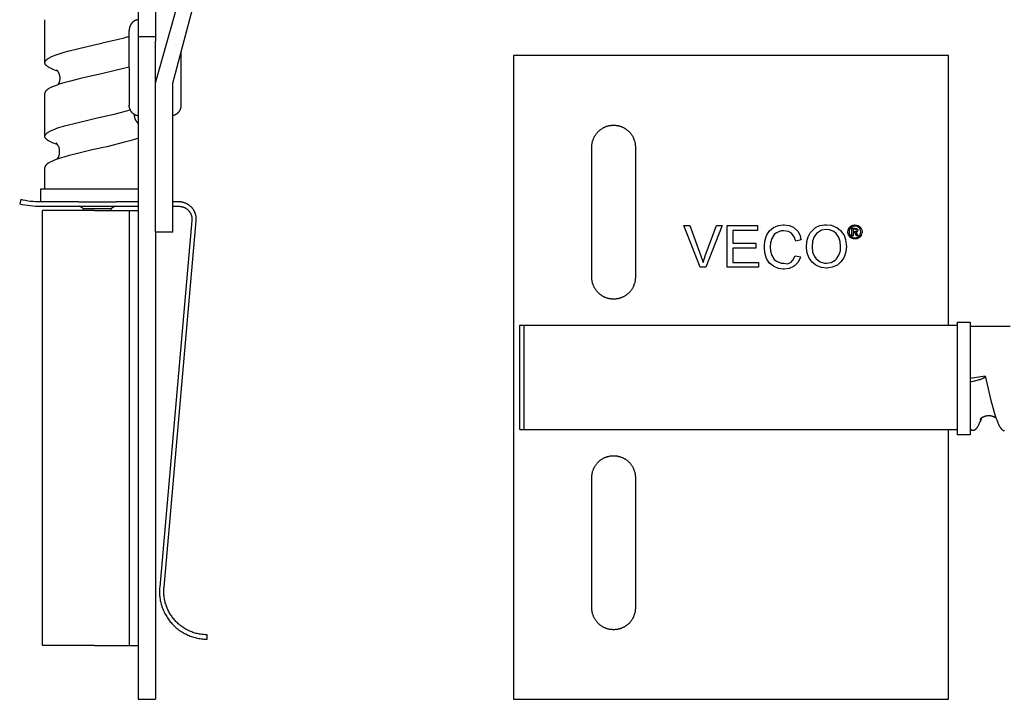
# Model space of a CAD drawing. Units: millimetres. Extents: x 395 to 1050, y 1941 to 2213.
# Drawn here: x 395 to 508, y 1941 to 2019 of the extents above; entities that cross this region are included whole.
import ezdxf

# ---------------------------------------------------------------- set-up
doc = ezdxf.new("R2010")
doc.units = ezdxf.units.MM
doc.header["$LTSCALE"] = 100
doc.layers.add('GIP_Visible', color=7, linetype='Continuous')

# ---------------------------------------------------------------- blocks, each defined once
blk = doc.blocks.new('VECO-Isolink-GP-D12-120-M6+ZB_2')
at = {"layer": 'GIP_Visible'}
for points in [[(6.18, 74), (6.18, 62.62), (6.18, 48.48), (6.18, 25.3), (6.18, 11.17), (6.18, 0)], [(56.18, 74), (6.18, 74)], [(56.18, 43), (56.18, 74)], [(15.18, 63.5), (15.18, 63.56), (15.18, 63.61), (15.18, 63.67), (15.19, 63.72), (15.19, 63.78), (15.2, 63.84), (15.21, 63.9), (15.22, 63.95), (15.23, 64.01), (15.24, 64.07), (15.26, 64.13), (15.27, 64.19), (15.29, 64.25), (15.31, 64.3), (15.33, 64.36), (15.35, 64.42), (15.38, 64.48), (15.4, 64.54), (15.43, 64.59), (15.46, 64.65), (15.49, 64.7), (15.52, 64.76), (15.55, 64.81), (15.59, 64.87), (15.62, 64.92), (15.66, 64.97), (15.7, 65.03), (15.74, 65.08), (15.78, 65.13), (15.82, 65.17), (15.86, 65.22), (15.91, 65.27), (15.96, 65.31), (16, 65.36), (16.05, 65.4), (16.1, 65.44), (16.15, 65.48), (16.2, 65.52), (16.26, 65.56), (16.31, 65.59), (16.36, 65.63), (16.42, 65.66), (16.47, 65.69), (16.53, 65.72), (16.59, 65.75), (16.64, 65.78), (16.7, 65.8), (16.76, 65.82), (16.82, 65.85), (16.87, 65.87), (16.93, 65.89), (16.99, 65.9), (17.05, 65.92), (17.11, 65.93), (17.16, 65.95), (17.22, 65.96), (17.28, 65.97), (17.34, 65.98), (17.4, 65.98), (17.45, 65.99), (17.51, 65.99), (17.57, 66), (17.62, 66), (17.68, 66), (17.73, 66), (17.79, 66), (17.85, 65.99), (17.9, 65.99), (17.96, 65.98), (18.02, 65.98), (18.07, 65.97), (18.13, 65.96), (18.19, 65.95), (18.25, 65.93), (18.31, 65.92), (18.37, 65.9), (18.42, 65.89), (18.48, 65.87), (18.54, 65.85), (18.6, 65.82), (18.66, 65.8), (18.71, 65.78), (18.77, 65.75), (18.83, 65.72), (18.88, 65.69), (18.94, 65.66), (18.99, 65.63), (19.05, 65.59), (19.1, 65.56), (19.15, 65.52), (19.2, 65.48), (19.25, 65.44), (19.3, 65.4), (19.35, 65.36), (19.4, 65.31), (19.45, 65.27), (19.49, 65.22), (19.53, 65.17), (19.58, 65.13), (19.62, 65.08), (19.66, 65.03), (19.7, 64.97), (19.73, 64.92), (19.77, 64.87), (19.8, 64.81), (19.84, 64.76), (19.87, 64.7), (19.9, 64.65), (19.93, 64.59), (19.95, 64.54), (19.98, 64.48), (20, 64.42), (20.02, 64.36), (20.04, 64.3), (20.06, 64.25), (20.08, 64.19), (20.1, 64.13), (20.11, 64.07), (20.12, 64.01), (20.14, 63.95), (20.15, 63.9), (20.15, 63.84), (20.16, 63.78), (20.17, 63.72), (20.17, 63.67), (20.18, 63.61), (20.18, 63.56), (20.18, 63.5)], [(15.18, 48.5), (15.18, 63.5)], [(20.18, 63.5), (20.18, 48.5)], [(45.68, 53.74), (45.52, 53.67), (45.5, 53.67), (45.57, 53.62), (45.68, 53.48), (45.7, 53.45), (45.81, 53.28), (45.63, 53.28), (45.56, 53.41), (45.44, 53.59), (45.41, 53.62), (45.29, 53.65), (45.21, 53.65), (45.21, 53.28), (45.08, 53.28), (45.08, 54.15), (45.37, 54.15), (45.57, 54.14), (45.6, 54.13), (45.7, 54.04), (45.75, 53.92), (45.68, 53.75)], [(17.68, 46), (17.62, 46), (17.57, 46), (17.51, 46.01), (17.45, 46.01), (17.4, 46.02), (17.34, 46.02), (17.28, 46.03), (17.22, 46.04), (17.16, 46.05), (17.11, 46.07), (17.05, 46.08), (16.99, 46.1), (16.93, 46.11), (16.87, 46.13), (16.82, 46.15), (16.76, 46.18), (16.7, 46.2), (16.64, 46.22), (16.59, 46.25), (16.53, 46.28), (16.47, 46.31), (16.42, 46.34), (16.36, 46.37), (16.31, 46.41), (16.26, 46.44), (16.2, 46.48), (16.15, 46.52), (16.1, 46.56), (16.05, 46.6), (16, 46.64), (15.96, 46.69), (15.91, 46.73), (15.86, 46.78), (15.82, 46.83), (15.78, 46.87), (15.74, 46.92), (15.7, 46.97), (15.66, 47.03), (15.62, 47.08), (15.59, 47.13), (15.55, 47.19), (15.52, 47.24), (15.49, 47.3), (15.46, 47.35), (15.43, 47.41), (15.4, 47.46), (15.38, 47.52), (15.35, 47.58), (15.33, 47.64), (15.31, 47.7), (15.29, 47.75), (15.27, 47.81), (15.26, 47.87), (15.24, 47.93), (15.23, 47.99), (15.22, 48.05), (15.21, 48.1), (15.2, 48.16), (15.19, 48.22), (15.19, 48.28), (15.18, 48.33), (15.18, 48.39), (15.18, 48.44), (15.18, 48.5)], [(20.18, 48.5), (20.18, 48.44), (20.18, 48.39), (20.17, 48.33), (20.17, 48.28), (20.16, 48.22), (20.15, 48.16), (20.15, 48.1), (20.14, 48.05), (20.12, 47.99), (20.11, 47.93), (20.1, 47.87), (20.08, 47.81), (20.06, 47.75), (20.04, 47.7), (20.02, 47.64), (20, 47.58), (19.98, 47.52), (19.95, 47.46), (19.93, 47.41), (19.9, 47.35), (19.87, 47.3), (19.84, 47.24), (19.8, 47.19), (19.77, 47.13), (19.73, 47.08), (19.7, 47.03), (19.66, 46.97), (19.62, 46.92), (19.58, 46.87), (19.53, 46.83), (19.49, 46.78), (19.45, 46.73), (19.4, 46.69), (19.35, 46.64), (19.3, 46.6), (19.25, 46.56), (19.2, 46.52), (19.15, 46.48), (19.1, 46.44), (19.05, 46.41), (18.99, 46.37), (18.94, 46.34), (18.88, 46.31), (18.83, 46.28), (18.77, 46.25), (18.71, 46.22), (18.66, 46.2), (18.6, 46.18), (18.54, 46.15), (18.48, 46.13), (18.42, 46.11), (18.37, 46.1), (18.31, 46.08), (18.25, 46.07), (18.19, 46.05), (18.13, 46.04), (18.07, 46.03), (18.02, 46.02), (17.96, 46.02), (17.9, 46.01), (17.85, 46.01), (17.79, 46), (17.73, 46), (17.68, 46)], [(57.18, 43.37), (58.68, 43.37)], [(57.18, 43.37), (57.18, 43.37), (57.18, 43.37), (57.18, 43.37), (57.18, 43.37), (57.18, 43.37), (57.18, 43.37), (57.18, 43.35), (57.18, 43.29), (57.18, 43)], [(58.68, 43.37), (58.68, 36.89)], [(6.91, 31), (6.91, 43)], [(6.91, 43), (7.41, 43)], [(7.41, 31), (7.41, 43)], [(7.41, 43), (7.41, 43), (12.88, 43)], [(12.88, 43), (54.99, 43)], [(54.99, 43), (57.18, 43), (57.18, 43)], [(57.18, 43), (57.18, 31)], [(58.68, 42.89), (63.28, 42.89)], [(60.41, 37.16), (58.68, 36.89)], [(58.68, 36.52), (58.83, 36.55), (58.98, 36.57), (59.12, 36.6), (59.26, 36.63), (59.48, 36.69), (59.6, 36.72), (59.71, 36.75), (59.81, 36.78), (59.91, 36.82), (60, 36.85), (60.05, 36.87), (60.09, 36.89), (60.13, 36.91), (60.17, 36.93), (60.2, 36.95), (60.23, 36.96), (60.25, 36.97), (60.26, 36.98), (60.28, 36.99), (60.29, 37), (60.3, 37.01), (60.31, 37.02), (60.33, 37.03), (60.34, 37.04), (60.35, 37.04), (60.35, 37.05), (60.36, 37.06), (60.36, 37.06), (60.37, 37.07), (60.37, 37.07), (60.37, 37.07), (60.38, 37.08), (60.38, 37.08), (60.38, 37.09), (60.39, 37.09), (60.39, 37.09), (60.39, 37.1), (60.39, 37.1), (60.4, 37.11), (60.4, 37.11), (60.4, 37.11), (60.4, 37.12), (60.4, 37.12), (60.4, 37.12), (60.4, 37.12), (60.4, 37.12), (60.4, 37.13), (60.4, 37.13), (60.4, 37.13), (60.41, 37.13), (60.41, 37.13), (60.41, 37.14), (60.41, 37.14), (60.41, 37.14), (60.41, 37.14), (60.41, 37.14), (60.41, 37.15), (60.41, 37.15), (60.41, 37.15), (60.41, 37.15), (60.41, 37.15), (60.41, 37.15), (60.41, 37.16), (60.41, 37.16), (60.41, 37.16), (60.41, 37.16), (60.41, 37.16)], [(58.68, 36.89), (58.68, 30.41)], [(60.41, 37.16), (60.47, 36.89)], [(60.47, 36.89), (60.51, 36.7)], [(60.52, 36.68), (61.06, 34.34), (61.23, 33.7), (61.39, 33.11), (61.56, 32.58), (61.64, 32.34), (61.72, 32.11), (61.8, 31.9), (61.84, 31.8), (61.88, 31.71), (61.93, 31.62), (61.97, 31.53), (62.01, 31.46), (62.05, 31.38), (62.08, 31.33), (62.11, 31.28), (62.14, 31.24), (62.16, 31.2), (62.19, 31.16), (62.21, 31.14), (62.22, 31.12), (62.24, 31.11), (62.25, 31.09), (62.27, 31.07), (62.28, 31.06)], [(59.96, 32.32), (59.88, 32.1), (59.8, 31.89), (59.72, 31.7), (59.68, 31.62), (59.64, 31.53), (59.6, 31.45), (59.56, 31.38), (59.51, 31.31), (59.49, 31.27), (59.47, 31.24), (59.45, 31.21), (59.43, 31.18), (59.41, 31.15), (59.39, 31.13), (59.37, 31.1), (59.34, 31.08), (59.32, 31.06), (59.3, 31.04), (59.29, 31.03), (59.28, 31.02), (59.27, 31.01), (59.26, 31), (59.25, 30.99), (59.24, 30.98), (59.23, 30.97), (59.22, 30.97), (59.21, 30.96), (59.2, 30.95), (59.19, 30.95), (59.18, 30.94), (59.17, 30.93), (59.16, 30.93), (59.14, 30.92), (59.13, 30.92), (59.13, 30.92), (59.12, 30.91), (59.11, 30.91), (59.1, 30.91), (59.1, 30.91), (59.09, 30.9), (59.08, 30.9), (59.07, 30.9), (59.06, 30.9), (59.06, 30.9), (59.05, 30.9), (59.04, 30.9), (59.03, 30.9), (59.02, 30.89), (59.02, 30.89), (59.01, 30.89)], [(61.65, 32.32), (61.62, 32.34), (61.58, 32.36), (61.55, 32.39), (61.51, 32.41), (61.47, 32.43), (61.43, 32.45), (61.38, 32.47), (61.34, 32.49), (61.31, 32.5), (61.29, 32.51), (61.26, 32.51), (61.24, 32.52), (61.21, 32.53), (61.19, 32.54), (61.16, 32.54), (61.13, 32.55), (61.1, 32.56), (61.08, 32.56), (61.05, 32.57), (61.02, 32.57), (60.99, 32.57), (60.96, 32.58), (60.93, 32.58), (60.9, 32.58), (60.86, 32.58), (60.82, 32.59), (60.78, 32.59), (60.74, 32.58), (60.7, 32.58), (60.67, 32.58), (60.63, 32.58), (60.59, 32.57), (60.56, 32.56), (60.52, 32.56), (60.49, 32.55), (60.45, 32.54), (60.42, 32.54), (60.39, 32.53), (60.36, 32.52), (60.32, 32.51), (60.29, 32.49), (60.26, 32.48), (60.23, 32.47), (60.2, 32.46), (60.17, 32.45), (60.15, 32.43), (60.12, 32.42), (60.1, 32.41), (60.08, 32.39), (60.05, 32.38), (60.03, 32.37), (60.01, 32.35), (59.99, 32.34), (59.97, 32.33), (59.96, 32.31), (59.94, 32.3), (59.92, 32.29), (59.91, 32.28), (59.89, 32.26), (59.88, 32.25), (59.86, 32.24), (59.85, 32.22), (59.84, 32.21), (59.83, 32.2), (59.82, 32.18), (59.81, 32.17), (59.8, 32.17), (59.8, 32.16)], [(6.91, 31), (7.41, 31)], [(7.41, 31), (7.41, 31), (12.88, 31)], [(12.88, 31), (54.99, 31)], [(54.99, 31), (57.18, 31), (57.18, 31)], [(56.18, 0), (56.18, 31)], [(57.18, 31), (57.18, 30.55), (57.18, 30.45), (57.18, 30.42), (57.18, 30.42), (57.18, 30.41), (57.18, 30.41), (57.18, 30.41), (57.18, 30.41), (57.18, 30.41)], [(59.01, 30.89), (59, 30.89), (59, 30.89), (58.99, 30.89), (58.99, 30.9), (58.98, 30.9), (58.98, 30.9), (58.97, 30.9), (58.97, 30.9), (58.96, 30.9), (58.95, 30.9), (58.95, 30.9), (58.94, 30.9), (58.94, 30.9), (58.93, 30.9), (58.92, 30.91), (58.92, 30.91), (58.91, 30.91), (58.9, 30.92), (58.88, 30.92), (58.87, 30.92), (58.86, 30.93), (58.85, 30.94), (58.84, 30.94), (58.83, 30.95), (58.81, 30.96), (58.8, 30.96), (58.79, 30.97), (58.78, 30.98), (58.77, 30.99), (58.75, 31), (58.74, 31.01), (58.73, 31.02), (58.72, 31.03), (58.7, 31.05), (58.69, 31.06), (58.68, 31.07)], [(62.28, 31.06), (62.29, 31.05), (62.3, 31.03), (62.32, 31.02), (62.33, 31.01), (62.34, 31), (62.35, 30.99), (62.36, 30.98), (62.38, 30.97), (62.39, 30.97), (62.4, 30.96), (62.41, 30.95), (62.42, 30.95), (62.43, 30.94), (62.44, 30.94), (62.45, 30.93), (62.46, 30.93), (62.47, 30.92), (62.48, 30.92), (62.49, 30.91), (62.5, 30.91), (62.51, 30.91), (62.52, 30.9), (62.53, 30.9), (62.54, 30.9), (62.55, 30.9), (62.55, 30.9), (62.56, 30.9), (62.57, 30.9), (62.58, 30.9), (62.58, 30.89), (62.59, 30.89), (62.6, 30.89)], [(58.68, 30.41), (57.18, 30.41)], [(15.18, 25.5), (15.18, 25.56), (15.18, 25.61), (15.18, 25.67), (15.19, 25.72), (15.19, 25.78), (15.2, 25.84), (15.21, 25.9), (15.22, 25.95), (15.23, 26.01), (15.24, 26.07), (15.26, 26.13), (15.27, 26.19), (15.29, 26.25), (15.31, 26.3), (15.33, 26.36), (15.35, 26.42), (15.38, 26.48), (15.4, 26.54), (15.43, 26.59), (15.46, 26.65), (15.49, 26.7), (15.52, 26.76), (15.55, 26.81), (15.59, 26.87), (15.62, 26.92), (15.66, 26.97), (15.7, 27.03), (15.74, 27.08), (15.78, 27.13), (15.82, 27.17), (15.86, 27.22), (15.91, 27.27), (15.96, 27.31), (16, 27.36), (16.05, 27.4), (16.1, 27.44), (16.15, 27.48), (16.2, 27.52), (16.26, 27.56), (16.31, 27.59), (16.36, 27.63), (16.42, 27.66), (16.47, 27.69), (16.53, 27.72), (16.59, 27.75), (16.64, 27.78), (16.7, 27.8), (16.76, 27.82), (16.82, 27.85), (16.87, 27.87), (16.93, 27.89), (16.99, 27.9), (17.05, 27.92), (17.11, 27.93), (17.16, 27.95), (17.22, 27.96), (17.28, 27.97), (17.34, 27.98), (17.4, 27.98), (17.45, 27.99), (17.51, 27.99), (17.57, 28), (17.62, 28), (17.68, 28)], [(17.68, 28), (17.73, 28), (17.79, 28), (17.85, 27.99), (17.9, 27.99), (17.96, 27.98), (18.02, 27.98), (18.07, 27.97), (18.13, 27.96), (18.19, 27.95), (18.25, 27.93), (18.31, 27.92), (18.37, 27.9), (18.42, 27.89), (18.48, 27.87), (18.54, 27.85), (18.6, 27.82), (18.66, 27.8), (18.71, 27.78), (18.77, 27.75), (18.83, 27.72), (18.88, 27.69), (18.94, 27.66), (18.99, 27.63), (19.05, 27.59), (19.1, 27.56), (19.15, 27.52), (19.2, 27.48), (19.25, 27.44), (19.3, 27.4), (19.35, 27.36), (19.4, 27.31), (19.45, 27.27), (19.49, 27.22), (19.53, 27.17), (19.58, 27.13), (19.62, 27.08), (19.66, 27.03), (19.7, 26.97), (19.73, 26.92), (19.77, 26.87), (19.8, 26.81), (19.84, 26.76), (19.87, 26.7), (19.9, 26.65), (19.93, 26.59), (19.95, 26.54), (19.98, 26.48), (20, 26.42), (20.02, 26.36), (20.04, 26.3), (20.06, 26.25), (20.08, 26.19), (20.1, 26.13), (20.11, 26.07), (20.12, 26.01), (20.14, 25.95), (20.15, 25.9), (20.15, 25.84), (20.16, 25.78), (20.17, 25.72), (20.17, 25.67), (20.18, 25.61), (20.18, 25.56), (20.18, 25.5)], [(15.18, 10.5), (15.18, 25.5)], [(20.18, 25.5), (20.18, 10.5)], [(20.18, 10.5), (20.18, 10.44), (20.18, 10.39), (20.17, 10.33), (20.17, 10.28), (20.16, 10.22), (20.15, 10.16), (20.15, 10.1), (20.14, 10.05), (20.12, 9.99), (20.11, 9.93), (20.1, 9.87), (20.08, 9.81), (20.06, 9.75), (20.04, 9.7), (20.02, 9.64), (20, 9.58), (19.98, 9.52), (19.95, 9.46), (19.93, 9.41), (19.9, 9.35), (19.87, 9.3), (19.84, 9.24), (19.8, 9.19), (19.77, 9.13), (19.73, 9.08), (19.7, 9.03), (19.66, 8.97), (19.62, 8.92), (19.58, 8.87), (19.53, 8.83), (19.49, 8.78), (19.45, 8.73), (19.4, 8.69), (19.35, 8.64), (19.3, 8.6), (19.25, 8.56), (19.2, 8.52), (19.15, 8.48), (19.1, 8.44), (19.05, 8.41), (18.99, 8.37), (18.94, 8.34), (18.88, 8.31), (18.83, 8.28), (18.77, 8.25), (18.71, 8.22), (18.66, 8.2), (18.6, 8.18), (18.54, 8.15), (18.48, 8.13), (18.42, 8.11), (18.37, 8.1), (18.31, 8.08), (18.25, 8.07), (18.19, 8.05), (18.13, 8.04), (18.07, 8.03), (18.02, 8.02), (17.96, 8.02), (17.9, 8.01), (17.85, 8.01), (17.79, 8), (17.73, 8), (17.68, 8), (17.62, 8), (17.57, 8), (17.51, 8.01), (17.45, 8.01), (17.4, 8.02), (17.34, 8.02), (17.28, 8.03), (17.22, 8.04), (17.16, 8.05), (17.11, 8.07), (17.05, 8.08), (16.99, 8.1), (16.93, 8.11), (16.87, 8.13), (16.82, 8.15), (16.76, 8.18), (16.7, 8.2), (16.64, 8.22), (16.59, 8.25), (16.53, 8.28), (16.47, 8.31), (16.42, 8.34), (16.36, 8.37), (16.31, 8.41), (16.26, 8.44), (16.2, 8.48), (16.15, 8.52), (16.1, 8.56), (16.05, 8.6), (16, 8.64), (15.96, 8.69), (15.91, 8.73), (15.86, 8.78), (15.82, 8.83), (15.78, 8.87), (15.74, 8.92), (15.7, 8.97), (15.66, 9.03), (15.62, 9.08), (15.59, 9.13), (15.55, 9.19), (15.52, 9.24), (15.49, 9.3), (15.46, 9.35), (15.43, 9.41), (15.4, 9.46), (15.38, 9.52), (15.35, 9.58), (15.33, 9.64), (15.31, 9.7), (15.29, 9.75), (15.27, 9.81), (15.26, 9.87), (15.24, 9.93), (15.23, 9.99), (15.22, 10.05), (15.21, 10.1), (15.2, 10.16), (15.19, 10.22), (15.19, 10.28), (15.18, 10.33), (15.18, 10.39), (15.18, 10.44), (15.18, 10.5)], [(6.18, 0), (56.18, 0)]]:
    blk.add_lwpolyline(points, dxfattribs=at)
for points in [[(28.29, 49.67), (27.62, 49.67), (25.76, 54.47), (26.45, 54.47), (27.72, 50.98), (27.9, 50.43), (27.97, 50.2), (28.13, 50.72), (28.22, 50.98), (29.51, 54.47), (30.15, 54.47)], [(34.33, 49.67), (30.75, 49.67), (30.75, 54.47), (34.22, 54.47), (34.22, 53.9), (31.37, 53.9), (31.37, 52.43), (34.04, 52.43), (34.04, 51.85), (31.37, 51.85), (31.37, 50.22), (34.33, 50.22)], [(37.87, 54.47), (38.35, 54.26), (38.49, 54.17), (38.86, 53.8), (39.14, 53.3), (39.18, 53.14), (39.13, 53.13), (39.25, 52.82), (38.63, 52.65), (38.45, 53.16), (38.12, 53.57), (37.78, 53.78), (37.23, 53.87), (36.93, 53.85), (36.4, 53.64), (36.15, 53.44), (35.85, 52.98), (35.71, 52.49), (35.67, 52), (35.71, 51.51), (35.85, 51.02), (36.15, 50.56), (36.4, 50.36), (36.93, 50.15), (37.23, 50.13), (37.68, 50.08), (38.08, 50.24), (38.29, 50.47), (38.56, 51), (39.18, 50.86), (39.14, 50.7), (38.86, 50.2), (38.49, 49.83), (38.35, 49.74), (37.87, 49.53), (37.27, 49.46), (37.18, 49.46), (36.63, 49.53), (36.13, 49.74), (36.06, 49.78), (35.62, 50.13), (35.3, 50.59), (35.21, 50.79), (35.07, 51.32), (35.02, 51.9), (35.02, 52.1), (35.07, 52.68), (35.21, 53.21), (35.3, 53.41), (35.62, 53.87), (36.06, 54.22), (36.13, 54.26), (36.63, 54.47), (37.18, 54.54), (37.27, 54.54)], [(42.72, 54.49), (43.23, 54.29), (43.34, 54.22), (43.78, 53.9), (44.1, 53.44), (44.17, 53.34), (44.35, 52.84), (44.42, 52.26), (44.44, 52.06), (44.37, 51.48), (44.24, 50.95), (44.14, 50.75), (43.82, 50.29), (43.41, 49.92), (43.32, 49.87), (42.79, 49.67), (42.24, 49.58), (42.15, 49.58), (41.57, 49.65), (41.07, 49.83), (40.93, 49.9), (40.49, 50.27), (40.17, 50.7), (40.12, 50.79), (39.94, 51.32), (39.85, 51.87), (39.85, 51.99), (39.89, 52.61), (40.03, 53.16), (40.28, 53.62), (40.49, 53.87), (40.9, 54.22), (41.39, 54.45), (41.94, 54.54), (42.15, 54.54)], [(45.6, 54.51), (45.78, 54.45), (45.83, 54.43), (45.97, 54.32), (46.09, 54.19), (46.13, 54.14), (46.2, 53.96), (46.24, 53.78), (46.24, 53.73), (46.21, 53.55), (46.15, 53.38), (46.13, 53.32), (46.02, 53.17), (45.88, 53.06), (45.83, 53.02), (45.66, 52.95), (45.48, 52.92), (45.43, 52.92), (45.25, 52.94), (45.08, 53), (45.02, 53.02), (44.87, 53.13), (44.76, 53.27), (44.72, 53.32), (44.65, 53.5), (44.62, 53.68), (44.62, 53.73), (44.64, 53.9), (44.7, 54.08), (44.73, 54.14), (44.84, 54.28), (44.97, 54.4), (45.03, 54.43), (45.2, 54.5), (45.38, 54.53), (45.43, 54.53)], [(45.25, 54.38), (45.1, 54.32), (44.95, 54.2), (44.84, 54.07), (44.77, 53.89), (44.75, 53.73), (44.77, 53.55), (44.84, 53.39), (44.96, 53.25), (45.09, 53.14), (45.26, 53.07), (45.43, 53.05), (45.6, 53.07), (45.76, 53.14), (45.91, 53.26), (46.01, 53.39), (46.08, 53.56), (46.1, 53.73), (46.08, 53.9), (46.01, 54.07), (45.9, 54.21), (45.76, 54.32), (45.59, 54.38), (45.43, 54.4)], [(42.49, 53.96), (42.15, 54.01), (41.59, 53.92), (41.13, 53.64), (41, 53.53), (40.72, 53.16), (40.56, 52.65), (40.49, 52.01), (40.49, 51.99), (40.56, 51.39), (40.77, 50.89), (40.97, 50.63), (41.41, 50.29), (41.92, 50.13), (42.15, 50.13), (42.7, 50.22), (43.16, 50.47), (43.32, 50.63), (43.59, 51.05), (43.75, 51.57), (43.78, 52.06), (43.73, 52.63), (43.59, 53.09), (43.27, 53.55), (43, 53.76)], [(45.38, 53.77), (45.55, 53.8), (45.6, 53.9), (45.57, 53.97), (45.51, 54.02), (45.37, 54.03), (45.21, 54.03), (45.21, 53.77)]]:
    blk.add_lwpolyline(points, close=True, dxfattribs=at)
blk = doc.blocks.new('VECO-Isolink-GP-D12-120-M6+ZB_1')
at = {"layer": 'GIP_Visible'}
for points in [[(17.6, 54.86), (17.6, 70.85), (21.15, 84.28), (28.97, 118.39)], [(28.67, 117.31), (15.6, 70.93)], [(13.6, 90.29), (13.6, 76.14)], [(15.6, 81.82), (15.6, 76.14)], [(2.89, 73.18), (2.89, 78.13)], [(13.6, 78.12), (13.58, 78.12), (13.57, 78.12), (13.55, 78.12), (13.53, 78.11), (13.51, 78.11), (13.49, 78.11), (13.47, 78.1), (13.45, 78.1), (13.43, 78.09), (13.41, 78.09), (13.39, 78.08), (13.38, 78.07), (13.36, 78.07), (13.34, 78.06), (13.32, 78.05), (13.3, 78.04), (13.27, 78.03), (13.25, 78.02), (13.22, 78.01), (13.2, 77.99), (13.17, 77.98), (13.15, 77.96), (13.12, 77.95), (13.1, 77.93), (13.07, 77.91), (13.05, 77.89), (13.03, 77.87), (13, 77.85), (12.98, 77.83), (12.96, 77.81), (12.94, 77.79), (12.92, 77.77), (12.9, 77.75), (12.88, 77.72), (12.86, 77.7), (12.84, 77.67), (12.82, 77.65), (12.81, 77.62), (12.79, 77.6), (12.77, 77.57), (12.76, 77.54), (12.74, 77.52), (12.73, 77.49), (12.72, 77.46), (12.7, 77.43), (12.69, 77.41), (12.68, 77.38), (12.67, 77.35), (12.66, 77.32), (12.65, 77.29), (12.64, 77.26), (12.63, 77.24), (12.63, 77.21), (12.62, 77.18), (12.61, 77.15), (12.61, 77.12), (12.6, 77.09), (12.6, 77.06), (12.6, 77.03), (12.59, 77.01), (12.59, 76.98), (12.59, 76.95), (12.59, 76.92), (12.59, 76.9)], [(9.49, 75.45), (11.37, 75.89), (12.01, 76.06), (12.59, 76.22)], [(12.59, 72.6), (12.59, 76.9), (12.59, 76.9)], [(15.6, 76.14), (13.6, 76.14)], [(13.6, 76.14), (13.6, 0)], [(15.6, 76.14), (15.6, 75.65)], [(2.89, 73.18), (2.89, 73.19), (2.9, 73.19), (2.9, 73.2), (2.9, 73.21), (2.9, 73.22), (2.9, 73.23), (2.9, 73.24), (2.9, 73.25), (2.91, 73.26), (2.91, 73.27), (2.91, 73.28), (2.92, 73.29), (2.92, 73.3), (2.92, 73.31), (2.93, 73.33), (2.93, 73.34), (2.94, 73.35), (2.95, 73.36), (2.95, 73.37), (2.96, 73.38), (2.97, 73.39), (2.97, 73.4), (2.98, 73.41), (2.99, 73.42), (3, 73.43), (3.01, 73.44), (3.01, 73.45), (3.02, 73.46), (3.03, 73.47), (3.04, 73.48), (3.06, 73.5), (3.09, 73.52), (3.11, 73.54), (3.14, 73.57), (3.16, 73.59), (3.19, 73.61), (3.22, 73.63), (3.25, 73.65), (3.28, 73.67), (3.35, 73.71), (3.42, 73.75), (3.5, 73.8), (3.59, 73.84), (3.68, 73.88), (3.77, 73.92), (3.87, 73.96), (4.08, 74.05), (4.31, 74.13), (4.55, 74.21), (5.1, 74.38), (5.7, 74.55), (7.75, 75.05), (8.89, 75.31), (9.45, 75.44)], [(15.6, 70.93), (15.6, 75.65)], [(18.54, 74.3), (18.54, 72.6)], [(4.38, 72.21), (4.13, 72.29), (3.91, 72.38), (3.81, 72.42), (3.72, 72.46), (3.63, 72.5), (3.54, 72.54), (3.46, 72.59), (3.39, 72.63), (3.32, 72.67), (3.28, 72.69), (3.25, 72.71), (3.22, 72.73), (3.19, 72.75), (3.16, 72.77), (3.14, 72.79), (3.11, 72.81), (3.09, 72.84), (3.06, 72.86), (3.04, 72.88), (3.03, 72.89), (3.02, 72.9), (3.01, 72.91), (3.01, 72.92), (3, 72.93), (2.99, 72.94), (2.98, 72.95), (2.97, 72.96), (2.97, 72.97), (2.96, 72.98), (2.95, 72.99), (2.95, 73), (2.94, 73.01), (2.93, 73.02), (2.93, 73.03), (2.92, 73.04), (2.92, 73.05), (2.92, 73.06), (2.91, 73.07), (2.91, 73.08), (2.91, 73.09), (2.91, 73.09), (2.9, 73.1), (2.9, 73.11), (2.9, 73.12), (2.9, 73.13), (2.9, 73.14), (2.9, 73.15), (2.9, 73.15), (2.9, 73.16), (2.89, 73.17), (2.89, 73.18)], [(12.59, 72.68), (11.93, 72.5), (9.55, 71.94)], [(12.59, 72.6), (12.59, 68.31), (12.59, 68.31)], [(18.54, 72.6), (18.54, 68.31), (18.54, 68.31)], [(9.55, 71.94), (6.99, 71.36), (5.67, 71.03), (5.08, 70.86), (4.55, 70.7), (4.3, 70.62), (4.07, 70.54), (3.86, 70.45), (3.77, 70.41), (3.67, 70.37), (3.59, 70.33), (3.5, 70.29), (3.43, 70.25), (3.35, 70.21), (3.28, 70.17), (3.25, 70.14), (3.22, 70.12), (3.19, 70.1), (3.17, 70.08), (3.14, 70.06), (3.11, 70.04), (3.09, 70.02), (3.07, 70), (3.05, 69.98), (3.03, 69.96), (3.02, 69.95), (3.01, 69.94), (3, 69.93), (2.99, 69.92), (2.98, 69.91), (2.98, 69.9), (2.97, 69.89), (2.96, 69.88), (2.95, 69.87), (2.95, 69.86), (2.94, 69.85), (2.94, 69.84), (2.93, 69.83), (2.93, 69.81), (2.92, 69.8), (2.92, 69.79), (2.91, 69.78), (2.91, 69.77), (2.91, 69.76), (2.9, 69.75), (2.9, 69.74), (2.9, 69.73), (2.9, 69.72), (2.9, 69.71), (2.9, 69.7), (2.9, 69.69), (2.89, 69.69), (2.89, 69.68)], [(4.61, 71.13), (4.62, 71.16), (4.62, 71.18), (4.63, 71.21), (4.63, 71.23), (4.63, 71.26), (4.64, 71.28), (4.64, 71.31), (4.64, 71.33), (4.64, 71.36), (4.64, 71.39), (4.64, 71.42), (4.64, 71.45), (4.64, 71.48), (4.64, 71.51), (4.64, 71.54), (4.63, 71.57), (4.63, 71.6), (4.62, 71.63), (4.62, 71.65), (4.61, 71.68), (4.61, 71.71), (4.6, 71.74), (4.59, 71.76), (4.59, 71.79), (4.58, 71.81), (4.57, 71.84), (4.56, 71.87), (4.55, 71.89), (4.54, 71.91), (4.53, 71.94), (4.52, 71.96), (4.51, 71.98), (4.5, 72.01), (4.49, 72.03), (4.48, 72.05), (4.47, 72.07), (4.45, 72.09), (4.44, 72.11), (4.43, 72.13), (4.42, 72.15), (4.4, 72.17), (4.38, 72.21), (4.35, 72.24), (4.33, 72.26), (4.31, 72.29), (4.29, 72.31), (4.27, 72.33), (4.26, 72.34), (4.25, 72.35), (4.25, 72.35)], [(7.29, 71.42), (7.28, 71.42)], [(4.4, 70.65), (4.42, 70.68), (4.44, 70.7), (4.45, 70.72), (4.47, 70.75), (4.48, 70.77), (4.5, 70.8), (4.51, 70.83), (4.52, 70.86), (4.54, 70.89), (4.55, 70.92), (4.56, 70.96), (4.58, 70.99), (4.59, 71.02), (4.6, 71.06), (4.61, 71.1), (4.61, 71.13)], [(15.6, 54.86), (15.6, 70.93)], [(2.89, 64.71), (2.89, 69.68)], [(13.6, 67.08), (13.58, 67.09), (13.57, 67.09), (13.55, 67.09), (13.53, 67.09), (13.51, 67.1), (13.49, 67.1), (13.47, 67.11), (13.45, 67.11), (13.43, 67.12), (13.41, 67.12), (13.39, 67.13), (13.38, 67.13), (13.36, 67.14), (13.34, 67.15), (13.32, 67.16), (13.3, 67.16), (13.27, 67.18), (13.25, 67.19), (13.22, 67.2), (13.2, 67.22), (13.17, 67.23), (13.15, 67.25), (13.12, 67.26), (13.1, 67.28), (13.07, 67.3), (13.05, 67.31), (13.03, 67.33), (13, 67.35), (12.98, 67.37), (12.96, 67.4), (12.94, 67.42), (12.92, 67.44), (12.9, 67.46), (12.88, 67.49), (12.86, 67.51), (12.84, 67.53), (12.82, 67.56), (12.81, 67.58), (12.79, 67.61), (12.77, 67.64), (12.76, 67.66), (12.74, 67.69), (12.73, 67.72), (12.72, 67.75), (12.7, 67.77), (12.69, 67.8), (12.68, 67.83), (12.67, 67.86), (12.66, 67.89), (12.65, 67.92), (12.64, 67.94), (12.63, 67.97), (12.63, 68), (12.62, 68.03), (12.61, 68.06), (12.61, 68.09), (12.6, 68.12), (12.6, 68.14), (12.6, 68.17), (12.59, 68.2), (12.59, 68.23), (12.59, 68.26), (12.59, 68.29), (12.59, 68.31)], [(18.54, 68.31), (18.54, 68.29), (18.54, 68.26), (18.54, 68.23), (18.54, 68.2), (18.53, 68.17), (18.53, 68.14), (18.53, 68.12), (18.52, 68.09), (18.52, 68.06), (18.51, 68.03), (18.5, 68), (18.5, 67.97), (18.49, 67.94), (18.48, 67.92), (18.47, 67.89), (18.46, 67.86), (18.45, 67.83), (18.44, 67.8), (18.43, 67.77), (18.42, 67.75), (18.4, 67.72), (18.39, 67.69), (18.37, 67.66), (18.36, 67.64), (18.34, 67.61), (18.32, 67.58), (18.31, 67.56), (18.29, 67.53), (18.27, 67.51), (18.25, 67.49), (18.23, 67.46), (18.21, 67.44), (18.2, 67.42), (18.18, 67.4), (18.16, 67.39), (18.15, 67.37), (18.13, 67.36), (18.11, 67.34), (18.09, 67.33), (18.08, 67.31), (18.06, 67.3), (18.04, 67.28), (18.02, 67.27), (18, 67.26), (17.98, 67.24), (17.96, 67.23), (17.94, 67.22), (17.92, 67.21), (17.9, 67.2), (17.89, 67.19), (17.87, 67.18), (17.85, 67.17), (17.83, 67.16), (17.81, 67.15), (17.79, 67.15), (17.77, 67.14), (17.74, 67.13), (17.72, 67.12), (17.7, 67.12), (17.68, 67.11), (17.66, 67.11), (17.64, 67.1), (17.62, 67.1), (17.6, 67.09)], [(8.12, 66.65), (8.89, 66.83), (9.43, 66.95), (10.85, 67.27), (12.16, 67.6), (12.71, 67.75)], [(13.16, 67.24), (13.16, 67.21), (13.16, 67.18), (13.16, 67.15), (13.16, 67.13), (13.16, 67.1), (13.17, 67.07), (13.17, 67.04), (13.17, 67.01), (13.18, 66.98), (13.18, 66.95), (13.19, 66.93), (13.2, 66.9), (13.2, 66.87), (13.21, 66.84), (13.22, 66.81), (13.23, 66.78), (13.24, 66.75), (13.25, 66.73), (13.26, 66.7), (13.27, 66.67), (13.28, 66.65), (13.3, 66.62), (13.31, 66.6), (13.32, 66.57), (13.33, 66.55), (13.35, 66.53), (13.36, 66.51), (13.37, 66.49), (13.38, 66.47), (13.4, 66.45), (13.41, 66.43), (13.42, 66.41), (13.44, 66.39), (13.45, 66.37), (13.47, 66.36), (13.48, 66.34), (13.49, 66.33), (13.5, 66.31), (13.52, 66.3), (13.53, 66.29), (13.54, 66.28), (13.55, 66.27), (13.56, 66.26), (13.58, 66.24), (13.59, 66.24)], [(2.89, 64.71), (2.89, 64.72), (2.9, 64.73), (2.9, 64.74), (2.9, 64.75), (2.9, 64.76), (2.9, 64.77), (2.9, 64.77), (2.9, 64.78), (2.9, 64.79), (2.91, 64.8), (2.91, 64.81), (2.91, 64.82), (2.92, 64.83), (2.92, 64.83), (2.92, 64.84), (2.93, 64.85), (2.93, 64.86), (2.93, 64.87), (2.94, 64.88), (2.94, 64.89), (2.95, 64.89), (2.95, 64.9), (2.96, 64.91), (2.96, 64.92), (2.97, 64.93), (2.98, 64.94), (2.98, 64.95), (2.99, 64.95), (3, 64.97), (3.02, 64.99), (3.03, 65), (3.04, 65.01), (3.06, 65.03), (3.08, 65.05), (3.1, 65.07), (3.13, 65.09), (3.15, 65.11), (3.18, 65.13), (3.21, 65.15), (3.24, 65.17), (3.27, 65.19), (3.3, 65.21), (3.33, 65.23), (3.41, 65.27), (3.48, 65.31), (3.56, 65.36), (3.65, 65.4), (3.74, 65.44), (3.83, 65.48), (4.04, 65.56), (4.26, 65.64), (4.5, 65.72), (4.76, 65.8), (5.31, 65.97), (6.58, 66.29), (8.12, 66.65)], [(4.37, 63.75), (4.18, 63.82), (4.01, 63.88), (3.85, 63.95), (3.7, 64.01), (3.61, 64.05), (3.53, 64.09), (3.45, 64.13), (3.37, 64.17), (3.31, 64.21), (3.27, 64.23), (3.24, 64.25), (3.21, 64.28), (3.18, 64.3), (3.16, 64.32), (3.13, 64.34), (3.11, 64.36), (3.08, 64.38), (3.06, 64.4), (3.04, 64.42), (3.02, 64.44), (3.01, 64.45), (3, 64.46), (2.99, 64.47), (2.99, 64.48), (2.98, 64.49), (2.97, 64.5), (2.96, 64.51), (2.96, 64.52), (2.95, 64.53), (2.95, 64.54), (2.94, 64.55), (2.93, 64.56), (2.93, 64.57), (2.92, 64.58), (2.92, 64.59), (2.92, 64.6), (2.91, 64.61), (2.91, 64.62), (2.91, 64.63), (2.9, 64.64), (2.9, 64.65), (2.9, 64.66), (2.9, 64.67), (2.9, 64.68), (2.9, 64.68), (2.9, 64.69), (2.9, 64.7), (2.9, 64.7), (2.89, 64.71), (2.89, 64.71)], [(4.31, 62.1), (4.33, 62.13), (4.35, 62.16), (4.38, 62.2), (4.4, 62.24), (4.42, 62.27), (4.44, 62.31), (4.46, 62.35), (4.48, 62.39), (4.49, 62.42), (4.5, 62.45), (4.51, 62.48), (4.52, 62.52), (4.53, 62.55), (4.54, 62.58), (4.55, 62.61), (4.56, 62.65), (4.57, 62.68), (4.57, 62.72), (4.58, 62.75), (4.58, 62.79), (4.59, 62.82), (4.59, 62.86), (4.59, 62.89), (4.59, 62.93), (4.59, 62.97), (4.59, 63.01), (4.59, 63.04), (4.59, 63.08), (4.59, 63.12), (4.58, 63.16), (4.58, 63.19), (4.57, 63.23), (4.56, 63.27), (4.56, 63.3), (4.55, 63.34), (4.54, 63.37), (4.53, 63.41), (4.52, 63.44), (4.51, 63.47), (4.49, 63.5), (4.48, 63.54), (4.46, 63.57), (4.45, 63.6), (4.43, 63.63), (4.42, 63.66), (4.4, 63.68), (4.39, 63.71), (4.37, 63.73), (4.36, 63.76), (4.34, 63.78), (4.33, 63.8), (4.31, 63.81), (4.3, 63.83), (4.28, 63.85), (4.27, 63.86), (4.26, 63.87), (4.25, 63.88), (4.24, 63.89), (4.23, 63.9), (4.22, 63.91), (4.22, 63.91), (4.21, 63.92), (4.2, 63.93)], [(13.6, 64.51), (13.41, 64.44), (13.2, 64.37), (12.65, 64.2), (12.05, 64.03), (10.01, 63.53), (8.33, 63.15)], [(8.33, 63.15), (6.35, 62.68), (5.7, 62.51), (5.09, 62.34), (4.55, 62.17), (4.3, 62.09), (4.07, 62.01), (3.85, 61.92), (3.76, 61.88), (3.66, 61.84), (3.57, 61.79), (3.49, 61.75), (3.41, 61.71), (3.34, 61.67), (3.3, 61.65), (3.27, 61.62), (3.24, 61.6), (3.21, 61.58), (3.18, 61.56), (3.15, 61.54), (3.13, 61.52), (3.1, 61.5), (3.08, 61.48), (3.06, 61.46), (3.03, 61.43), (3.03, 61.42), (3.02, 61.41), (3.01, 61.4), (3, 61.39), (2.99, 61.38), (2.98, 61.37), (2.97, 61.36), (2.97, 61.35), (2.96, 61.34), (2.95, 61.33), (2.95, 61.32), (2.94, 61.31), (2.93, 61.3), (2.93, 61.29), (2.92, 61.28), (2.92, 61.27), (2.92, 61.26), (2.91, 61.24), (2.91, 61.23), (2.91, 61.22), (2.9, 61.21), (2.9, 61.2), (2.9, 61.19), (2.9, 61.18), (2.9, 61.17), (2.9, 61.16), (2.89, 61.15), (2.89, 61.14)], [(7.42, 62.93), (7.41, 62.93)], [(2.89, 58.68), (2.89, 61.14)], [(2.41, 58.68), (2.41, 58.68), (13.6, 58.68)], [(2.44, 57.18), (2.44, 58.68)], [(0.11, 57.44), (0, 56.96)], [(0, 56.96), (0.3, 56.89), (0.59, 56.83), (0.89, 56.79), (1.19, 56.75), (1.5, 56.72), (1.8, 56.7), (2.1, 56.68), (2.4, 56.68)], [(2.4, 57.18), (2.12, 57.18), (1.83, 57.19), (1.54, 57.22), (1.25, 57.24), (0.96, 57.28), (0.68, 57.33), (0.4, 57.38), (0.11, 57.44)], [(6.75, 57.18), (2.4, 57.18)], [(2.4, 56.68), (13.6, 56.68)], [(6.75, 57.18), (11.09, 57.18)], [(7.35, 56.4), (6.88, 56.68)], [(10.97, 56.68), (10.48, 56.4)], [(13.61, 57.18), (11.09, 57.18)], [(17.6, 56.68), (18.3, 56.68)], [(18.3, 57.18), (17.61, 57.18)], [(20.29, 54.99), (20.3, 55.04), (20.3, 55.09), (20.3, 55.14), (20.3, 55.19), (20.3, 55.24), (20.3, 55.3), (20.29, 55.35), (20.29, 55.4), (20.28, 55.45), (20.27, 55.5), (20.27, 55.56), (20.25, 55.61), (20.24, 55.66), (20.23, 55.71), (20.21, 55.76), (20.2, 55.81), (20.18, 55.86), (20.16, 55.91), (20.14, 55.96), (20.12, 56.01), (20.1, 56.05), (20.08, 56.1), (20.05, 56.15), (20.02, 56.19), (20, 56.24), (19.97, 56.28), (19.94, 56.32), (19.91, 56.37), (19.88, 56.41), (19.85, 56.45), (19.81, 56.49), (19.78, 56.52), (19.75, 56.56), (19.71, 56.6), (19.67, 56.63), (19.64, 56.67), (19.6, 56.7), (19.56, 56.73), (19.52, 56.77), (19.47, 56.8), (19.43, 56.83), (19.39, 56.86), (19.34, 56.88), (19.3, 56.91), (19.25, 56.94), (19.21, 56.96), (19.16, 56.98), (19.11, 57.01), (19.06, 57.03), (19.01, 57.05), (18.96, 57.07), (18.91, 57.08), (18.86, 57.1), (18.81, 57.11), (18.76, 57.12), (18.71, 57.14), (18.66, 57.15), (18.61, 57.15), (18.56, 57.16), (18.51, 57.17), (18.45, 57.17), (18.4, 57.18), (18.35, 57.18), (18.3, 57.18)], [(18.3, 56.68), (18.34, 56.68), (18.38, 56.68), (18.42, 56.67), (18.45, 56.67), (18.49, 56.67), (18.53, 56.66), (18.57, 56.65), (18.61, 56.65), (18.65, 56.64), (18.68, 56.63), (18.72, 56.62), (18.76, 56.61), (18.8, 56.59), (18.83, 56.58), (18.87, 56.57), (18.91, 56.55), (18.94, 56.53), (18.98, 56.52), (19.01, 56.5), (19.05, 56.48), (19.08, 56.46), (19.12, 56.44), (19.15, 56.42), (19.18, 56.39), (19.21, 56.37), (19.24, 56.35), (19.27, 56.32), (19.3, 56.29), (19.33, 56.27), (19.36, 56.24), (19.39, 56.21), (19.41, 56.19), (19.44, 56.16), (19.46, 56.13), (19.48, 56.1), (19.51, 56.07), (19.53, 56.04), (19.55, 56.01), (19.57, 55.97), (19.59, 55.94), (19.61, 55.9), (19.63, 55.87), (19.65, 55.84), (19.67, 55.8), (19.68, 55.76), (19.7, 55.73), (19.71, 55.69), (19.72, 55.65), (19.74, 55.61), (19.75, 55.58), (19.76, 55.54), (19.77, 55.5), (19.77, 55.46), (19.78, 55.42), (19.79, 55.38), (19.79, 55.34), (19.8, 55.31), (19.8, 55.27), (19.8, 55.23), (19.8, 55.19), (19.8, 55.15), (19.8, 55.11), (19.8, 55.07), (19.79, 55.04)], [(2.6, 6.18), (2.6, 56.18)], [(8.6, 56.18), (4.36, 56.18), (3.02, 56.18), (2.7, 56.18), (2.63, 56.18), (2.61, 56.18), (2.6, 56.18), (2.6, 56.18), (2.6, 56.18), (2.6, 56.18)], [(8.92, 56.4), (7.81, 56.4), (7.46, 56.4), (7.38, 56.4), (7.36, 56.4), (7.36, 56.4), (7.36, 56.4), (7.35, 56.4), (7.35, 56.4), (7.35, 56.4)], [(7.35, 56.18), (7.35, 56.4)], [(8.6, 56.18), (12.6, 56.18)], [(10.48, 56.4), (10.48, 56.4), (10.48, 56.4), (10.48, 56.4), (10.48, 56.4), (10.48, 56.4), (10.46, 56.4), (10.37, 56.4), (10.02, 56.4), (8.92, 56.4)], [(10.48, 56.4), (10.48, 56.18)], [(12.6, 56.18), (13.6, 56.18)], [(12.6, 56.18), (12.6, 6.18)], [(15.6, 53.69), (15.6, 53.69), (15.6, 53.69), (15.6, 53.69), (15.6, 53.69), (15.6, 53.7), (15.6, 53.71), (15.6, 53.78), (15.6, 54.02), (15.6, 54.86)], [(19.79, 55.04), (16.09, 12.93)], [(16.59, 12.88), (20.29, 54.99)], [(17.6, 53.69), (17.6, 53.69), (17.6, 53.69), (17.6, 53.69), (17.6, 53.69), (17.6, 53.7), (17.6, 53.71), (17.6, 53.78), (17.6, 54.02), (17.6, 54.86)], [(17.6, 53.69), (15.6, 53.69)], [(15.6, 53.69), (15.6, 0)], [(16.09, 12.93), (16.08, 12.79), (16.07, 12.65), (16.06, 12.51), (16.06, 12.37), (16.07, 12.23), (16.07, 12.09), (16.08, 11.94), (16.1, 11.8), (16.11, 11.66), (16.14, 11.52), (16.16, 11.37), (16.19, 11.23), (16.22, 11.09), (16.26, 10.95), (16.3, 10.81), (16.35, 10.67), (16.39, 10.54), (16.44, 10.4), (16.5, 10.27), (16.56, 10.13), (16.62, 10), (16.68, 9.87), (16.75, 9.75), (16.82, 9.62), (16.9, 9.5), (16.98, 9.38), (17.06, 9.26), (17.14, 9.15), (17.22, 9.03), (17.31, 8.92), (17.4, 8.82), (17.49, 8.71), (17.59, 8.61), (17.69, 8.51), (17.79, 8.41), (17.89, 8.32), (18, 8.22), (18.11, 8.13), (18.22, 8.04), (18.34, 7.96), (18.45, 7.88), (18.57, 7.8), (18.7, 7.72), (18.82, 7.64), (18.95, 7.57), (19.08, 7.51), (19.21, 7.44), (19.34, 7.38), (19.47, 7.33), (19.61, 7.27), (19.74, 7.22), (19.88, 7.18), (20.02, 7.13), (20.16, 7.09), (20.3, 7.06), (20.44, 7.03), (20.58, 7), (20.72, 6.98), (20.86, 6.96), (21, 6.94), (21.14, 6.93), (21.28, 6.92), (21.42, 6.91), (21.56, 6.91)], [(21.56, 7.41), (21.44, 7.41), (21.31, 7.42), (21.18, 7.43), (21.05, 7.44), (20.93, 7.45), (20.8, 7.47), (20.67, 7.49), (20.54, 7.52), (20.41, 7.55), (20.29, 7.58), (20.16, 7.61), (20.03, 7.65), (19.91, 7.69), (19.79, 7.74), (19.66, 7.79), (19.54, 7.84), (19.42, 7.89), (19.3, 7.95), (19.19, 8.01), (19.07, 8.08), (18.96, 8.15), (18.85, 8.22), (18.74, 8.29), (18.63, 8.36), (18.53, 8.44), (18.42, 8.52), (18.32, 8.6), (18.23, 8.69), (18.13, 8.78), (18.04, 8.86), (17.95, 8.96), (17.86, 9.05), (17.78, 9.14), (17.7, 9.24), (17.62, 9.34), (17.54, 9.44), (17.47, 9.55), (17.39, 9.65), (17.32, 9.76), (17.25, 9.88), (17.19, 9.99), (17.13, 10.1), (17.07, 10.22), (17.01, 10.34), (16.96, 10.46), (16.91, 10.58), (16.86, 10.71), (16.82, 10.83), (16.78, 10.96), (16.74, 11.08), (16.71, 11.21), (16.68, 11.34), (16.65, 11.47), (16.63, 11.6), (16.61, 11.73), (16.59, 11.86), (16.58, 11.99), (16.57, 12.12), (16.57, 12.25), (16.56, 12.37), (16.56, 12.5), (16.57, 12.63), (16.58, 12.76), (16.59, 12.88)], [(21.56, 6.91), (21.56, 7.41)], [(8.6, 6.18), (4.36, 6.18), (3.02, 6.18), (2.7, 6.18), (2.63, 6.18), (2.61, 6.18), (2.6, 6.18), (2.6, 6.18), (2.6, 6.18), (2.6, 6.18)], [(8.6, 6.18), (12.6, 6.18)], [(12.6, 6.18), (13.6, 6.18)], [(13.6, 0), (15.6, 0)]]:
    blk.add_lwpolyline(points, dxfattribs=at)

msp = doc.modelspace()

# ---------------------------------------------------------------- block references
at = {"layer": 'GIP_Visible'}
for name, p in [('VECO-Isolink-GP-D12-120-M6+ZB_2', (445.16, 1940.83, 52.32)), ('VECO-Isolink-GP-D12-120-M6+ZB_1', (394.56, 1940.83, 52.32))]:
    msp.add_blockref(name, p, dxfattribs=at)

doc.saveas('drawing.dxf')
